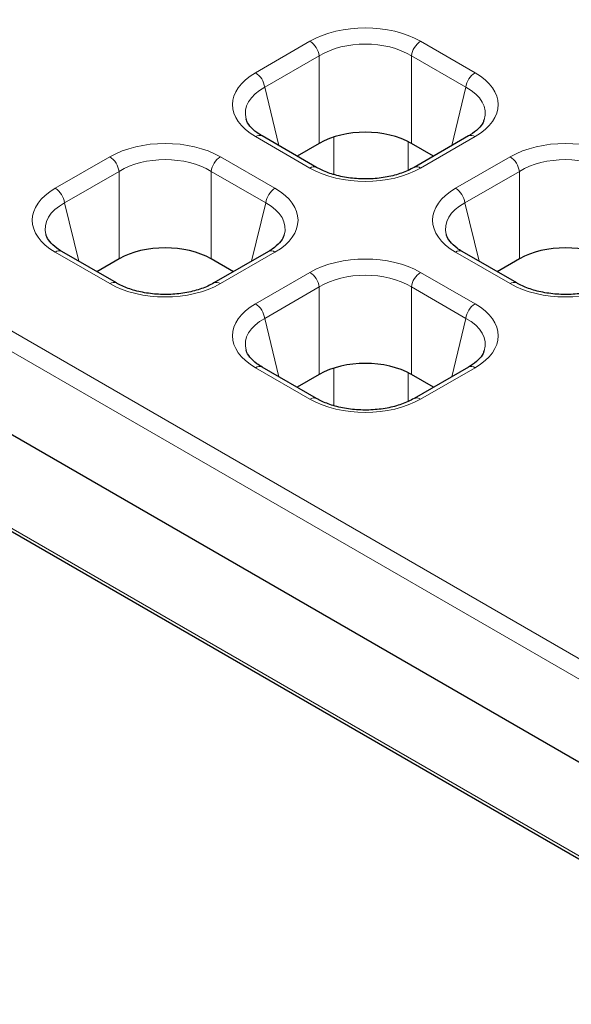
# Model space of a CAD drawing. Units: millimetres. Extents: x 0 to 420, y 0 to 297.
# Drawn here: x 263 to 272, y 85 to 100 of the extents above; entities that cross this region are included whole.
import ezdxf

# ---------------------------------------------------------------- set-up
doc = ezdxf.new("R2010")
doc.units = ezdxf.units.MM

msp = doc.modelspace()

# ---------------------------------------------------------------- linework, layer by layer
at = {"color": 8, "linetype": 'Continuous', "lineweight": 18}
for p, q in [((242.1969, 107.4358), (275.3065, 88.322)), ((275.1656, 88.0916), (242.056, 107.2054)), ((242.4036, 104.3212), (275.5175, 85.2049)), ((266.8214, 99.2828), (267.6494, 99.7609)), ((269.33, 99.7609), (270.158, 99.2828)), ((267.7895, 99.5395), (266.9614, 99.0614)), ((267.7895, 98.2097), (267.7895, 99.5395)), ((269.1899, 99.5395), (269.1899, 98.2097)), ((270.018, 99.0614), (269.1899, 99.5395)), ((266.9614, 99.0614), (267.1772, 98.1749)), ((269.8022, 98.1749), (270.018, 99.0614)), ((267.6494, 97.8346), (266.8214, 98.3127)), ((268.0104, 97.7378), (268.0104, 98.3061)), ((270.158, 98.3127), (269.33, 97.8346)), ((269.1407, 98.2363), (269.1407, 97.7989)), ((263.7808, 97.5276), (264.6089, 98.0056)), ((266.2894, 98.0056), (267.1175, 97.5276)), ((269.8619, 97.5276), (270.69, 98.0056)), ((264.7489, 97.7842), (263.9208, 97.3061)), ((264.7489, 96.4545), (264.7489, 97.7842)), ((266.1494, 97.7842), (266.1494, 96.4545)), ((266.9774, 97.3061), (266.1494, 97.7842)), ((270.83, 97.7842), (270.002, 97.3061)), ((270.83, 96.4545), (270.83, 97.7842)), ((263.9208, 97.3061), (264.1366, 96.4196)), ((266.7616, 96.4196), (266.9774, 97.3061)), ((270.002, 97.3061), (270.2177, 96.4196)), ((264.6089, 96.0794), (263.7808, 96.5574)), ((267.1175, 96.5574), (266.2894, 96.0794)), ((270.69, 96.0794), (269.8619, 96.5574)), ((266.8214, 95.7723), (267.6494, 96.2503)), ((269.33, 96.2503), (270.158, 95.7723)), ((267.7895, 96.0289), (266.9614, 95.5509)), ((267.7895, 94.6992), (267.7895, 96.0289)), ((269.1899, 96.0289), (269.1899, 94.6992)), ((270.018, 95.5509), (269.1899, 96.0289)), ((266.9614, 95.5509), (267.1772, 94.6643)), ((269.8022, 94.6643), (270.018, 95.5509)), ((267.6494, 94.3241), (266.8214, 94.8021)), ((268.0104, 94.2272), (268.0104, 94.7956)), ((269.1407, 94.7258), (269.1407, 94.2883)), ((270.158, 94.8021), (269.33, 94.3241))]:
    msp.add_line(p, q, dxfattribs=at)
at = {"color": 7, "linetype": 'Continuous', "lineweight": 25}
for p, q in [((241.7734, 106.1099), (275.1656, 86.833)), ((242.444, 104.2485), (275.558, 85.1322)), ((267.7494, 97.8446), (266.9213, 98.3226)), ((270.058, 98.3226), (269.23, 97.8446)), ((267.7895, 98.2097), (267.4531, 98.0156)), ((269.5262, 98.0156), (269.1899, 98.2097)), ((264.7089, 96.0893), (263.8808, 96.5673)), ((267.0175, 96.5673), (266.1894, 96.0893)), ((270.79, 96.0893), (269.9619, 96.5673)), ((264.7489, 96.4545), (264.4126, 96.2603)), ((266.4857, 96.2603), (266.1494, 96.4545)), ((270.83, 96.4545), (270.4937, 96.2603)), ((267.7494, 94.334), (266.9213, 94.812)), ((267.7895, 94.6992), (267.4531, 94.505)), ((269.5262, 94.505), (269.1899, 94.6992)), ((270.058, 94.812), (269.23, 94.334))]:
    msp.add_line(p, q, dxfattribs=at)
at = {"color": 8, "linetype": 'Continuous', "lineweight": 18}
for centre, radius, start, end in [((267.48, 99.4987), 0.3121, 7.49851, 57.12556), ((269.4994, 99.4987), 0.3121, 122.87444, 172.50149), ((266.6519, 99.0207), 0.3121, 7.49851, 57.12556), ((270.3275, 99.0207), 0.3121, 122.87444, 172.50149), ((266.8799, 98.2315), 0.1001, 65.52129, 125.78916), ((270.0995, 98.2315), 0.1001, 54.21084, 114.47871), ((264.4394, 97.7434), 0.3121, 7.49851, 57.12556), ((266.4588, 97.7434), 0.3121, 122.87444, 172.50149), ((270.5206, 97.7434), 0.3121, 7.49851, 57.12556), ((267.7081, 97.7532), 0.1004, 66.1036, 125.73827), ((269.2714, 97.7533), 0.1003, 54.24308, 114.10925), ((263.6114, 97.2654), 0.3121, 7.49851, 57.12556), ((267.2869, 97.2654), 0.3121, 122.87444, 172.50149), ((269.6925, 97.2654), 0.3121, 7.49851, 57.12556), ((263.8393, 96.4762), 0.1001, 65.52129, 125.78916), ((267.059, 96.4762), 0.1001, 54.21084, 114.47871), ((269.9204, 96.4762), 0.1001, 65.52129, 125.78916), ((267.48, 95.9882), 0.3121, 7.49851, 57.12556), ((269.4994, 95.9882), 0.3121, 122.87444, 172.50149), ((264.6675, 95.9979), 0.1004, 66.1036, 125.73827), ((266.2308, 95.998), 0.1003, 54.24308, 114.10925), ((270.7486, 95.9979), 0.1004, 66.1036, 125.73827), ((266.6519, 95.5101), 0.3121, 7.49851, 57.12556), ((270.3275, 95.5101), 0.3121, 122.87444, 172.50149), ((266.8799, 94.721), 0.1001, 65.52129, 125.78916), ((270.0995, 94.721), 0.1001, 54.21084, 114.47871), ((267.7081, 94.2426), 0.1004, 66.1036, 125.73827), ((269.2714, 94.2427), 0.1003, 54.24308, 114.10925)]:
    msp.add_arc(centre, radius, start, end, dxfattribs=at)
for centre, major_axis, ratio, start_param, end_param in [((268.4897, 99.2566), (1.2, 0), 0.5885797, 0.7950833, 2.3465093), ((268.4897, 99.0933), (1, 0), 0.6248887, 0.7950833, 2.3465093), ((267.6948, 98.7978), (1.2235, 0), 0.5662124, 2.3658797, 3.9173056), ((269.2846, 98.7978), (1.2235, 0), 0.5662124, 5.5074723, 7.0588983), ((267.6948, 98.6345), (1.027, -0.0465), 0.5611543, 2.3912732, 3.3177994), ((269.2846, 98.6345), (1.027, 0.0465), 0.5611543, 6.0884405, 7.0335048), ((265.4491, 97.5014), (1.2, 0), 0.5885797, 0.7950833, 2.3465093), ((271.5303, 97.5014), (1.2, 0), 0.5885797, 0.7950833, 2.3465093), ((265.4491, 97.3381), (1, 0), 0.6248887, 0.7950833, 2.3465093), ((271.5303, 97.3381), (1, 0), 0.6248887, 0.7950833, 2.3465093), ((268.4897, 98.3389), (1.2, 0), 0.5885797, 3.936676, 5.488102), ((264.6543, 97.0425), (1.2235, 0), 0.5662124, 2.3658797, 3.9173056), ((266.244, 97.0425), (1.2235, 0), 0.5662124, 5.5074723, 7.0588983), ((270.7354, 97.0425), (1.2235, 0), 0.5662124, 2.3658797, 3.9173056), ((264.6543, 96.8792), (1.027, -0.0465), 0.5611543, 2.3912732, 3.3177994), ((266.244, 96.8792), (1.027, 0.0465), 0.5611543, 6.0884405, 7.0335048), ((270.7354, 96.8792), (1.027, -0.0465), 0.5611543, 2.3912732, 3.3177994), ((268.4897, 95.7461), (1.2, 0), 0.5885797, 0.7950833, 2.3465093), ((268.4897, 95.5828), (1, 0), 0.6248887, 0.7950833, 2.3465093), ((265.4491, 96.5836), (1.2, 0), 0.5885797, 3.936676, 5.488102), ((271.5303, 96.5836), (1.2, 0), 0.5885797, 3.936676, 5.488102), ((267.6948, 95.2872), (1.2235, 0), 0.5662124, 2.3658797, 3.9173056), ((269.2846, 95.2872), (1.2235, 0), 0.5662124, 5.5074723, 7.0588983), ((267.6948, 95.1239), (1.027, -0.0465), 0.5611543, 2.3912732, 3.3177994), ((269.2846, 95.1239), (1.027, 0.0465), 0.5611543, 6.0884405, 7.0335048), ((268.4897, 94.8283), (1.2, 0), 0.5885797, 3.936676, 5.488102)]:
    msp.add_ellipse(centre, major_axis=major_axis, ratio=ratio, start_param=start_param, end_param=end_param, dxfattribs=at)
at = {"color": 7, "linetype": 'Continuous', "lineweight": 25}
for centre in [(268.4897, 97.7895), (265.4491, 96.0343), (271.5303, 96.0343), (268.4897, 94.279)]:
    msp.add_ellipse(centre, major_axis=(1, 0), ratio=0.5885797, start_param=0.7950833, end_param=2.3465093, dxfattribs=at)
for points, knots in [([(266.9213, 98.3226), (266.8946, 98.3392), (266.8172, 98.3871), (266.7304, 98.4736), (266.6849, 98.5447), (266.6818, 98.5767), (266.6813, 98.5819)], [0, 0, 0, 0, 0.1939906, 0.5609083, 0.9278889, 1, 1, 1, 1]), ([(270.2935, 98.5741), (270.2898, 98.5585), (270.2797, 98.5161), (270.2121, 98.4313), (270.1243, 98.3617), (270.0661, 98.3274), (270.058, 98.3226)], [0, 0, 0, 0, 0.212952, 0.5788088, 0.9412766, 1, 1, 1, 1]), ([(269.23, 97.8446), (269.2006, 97.8287), (269.1144, 97.7824), (268.9381, 97.7209), (268.7017, 97.6758), (268.4505, 97.664), (268.2017, 97.6864), (267.976, 97.7402), (267.8303, 97.7995), (267.7635, 97.8367), (267.7494, 97.8446)], [0, 0, 0, 0, 0.0767426, 0.2249708, 0.3738188, 0.5230777, 0.6725107, 0.8217322, 0.9624641, 1, 1, 1, 1]), ([(263.8808, 96.5673), (263.854, 96.5839), (263.7767, 96.6318), (263.6898, 96.7184), (263.6443, 96.7894), (263.6413, 96.8214), (263.6407, 96.8266)], [0, 0, 0, 0, 0.1939906, 0.5609083, 0.9278889, 1, 1, 1, 1]), ([(267.2529, 96.8189), (267.2492, 96.8033), (267.2391, 96.7608), (267.1715, 96.6761), (267.0837, 96.6064), (267.0256, 96.5721), (267.0175, 96.5673)], [0, 0, 0, 0, 0.212952, 0.5788088, 0.9412766, 1, 1, 1, 1]), ([(269.9619, 96.5673), (269.9351, 96.5839), (269.8578, 96.6318), (269.771, 96.7184), (269.7255, 96.7894), (269.7224, 96.8214), (269.7219, 96.8266)], [0, 0, 0, 0, 0.1939906, 0.5609083, 0.9278889, 1, 1, 1, 1]), ([(266.1894, 96.0893), (266.16, 96.0735), (266.0738, 96.0271), (265.8976, 95.9656), (265.6612, 95.9205), (265.41, 95.9087), (265.1611, 95.9311), (264.9354, 95.9849), (264.7897, 96.0442), (264.7229, 96.0814), (264.7089, 96.0893)], [0, 0, 0, 0, 0.0767426, 0.2249708, 0.3738188, 0.5230777, 0.6725107, 0.8217322, 0.9624641, 1, 1, 1, 1]), ([(272.2705, 96.0893), (272.2411, 96.0735), (272.1549, 96.0271), (271.9787, 95.9656), (271.7423, 95.9205), (271.4911, 95.9087), (271.2422, 95.9311), (271.0165, 95.9849), (270.8709, 96.0442), (270.804, 96.0814), (270.79, 96.0893)], [0, 0, 0, 0, 0.0767426, 0.2249708, 0.3738188, 0.5230777, 0.6725107, 0.8217322, 0.9624641, 1, 1, 1, 1]), ([(266.9213, 94.812), (266.8946, 94.8286), (266.8172, 94.8765), (266.7304, 94.9631), (266.6849, 95.0341), (266.6818, 95.0661), (266.6813, 95.0714)], [0, 0, 0, 0, 0.1939906, 0.5609083, 0.9278889, 1, 1, 1, 1]), ([(270.2935, 95.0636), (270.2898, 95.048), (270.2797, 95.0056), (270.2121, 94.9208), (270.1243, 94.8511), (270.0661, 94.8168), (270.058, 94.812)], [0, 0, 0, 0, 0.212952, 0.5788088, 0.9412766, 1, 1, 1, 1]), ([(269.23, 94.334), (269.2006, 94.3182), (269.1144, 94.2719), (268.9381, 94.2103), (268.7017, 94.1653), (268.4505, 94.1534), (268.2017, 94.1758), (267.976, 94.2296), (267.8303, 94.289), (267.7635, 94.3262), (267.7494, 94.334)], [0, 0, 0, 0, 0.0767426, 0.2249708, 0.3738188, 0.5230777, 0.6725107, 0.8217322, 0.9624641, 1, 1, 1, 1])]:
    msp.add_open_spline(points, degree=3, knots=knots, dxfattribs=at)

doc.saveas('drawing.dxf')
